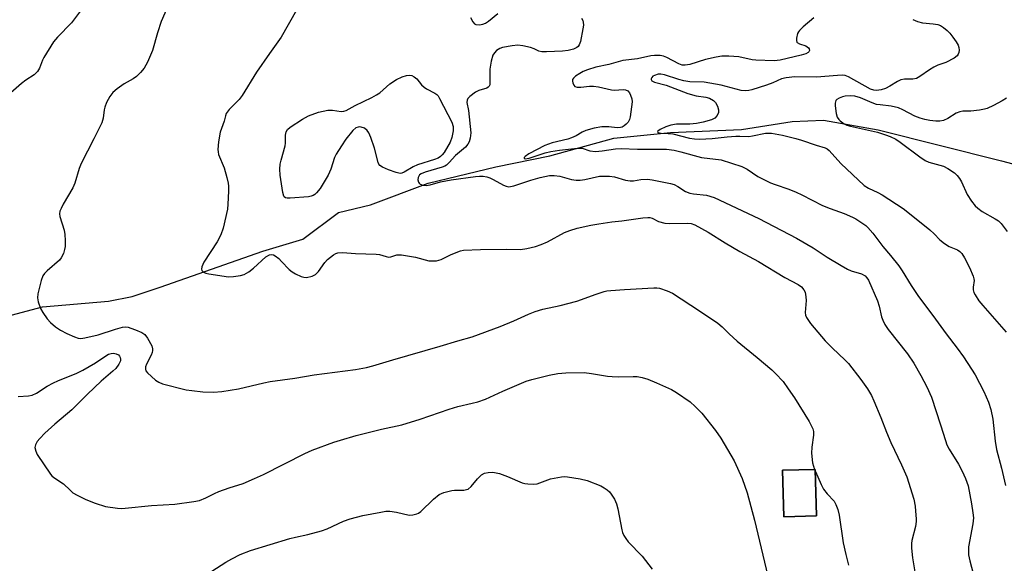
# Model space of a CAD drawing. Units: inches. Extents: x 1261769 to 1267769, y 565450 to 569451.
# Drawn here: x 1263623 to 1263911, y 567468 to 567627 of the extents above; entities that cross this region are included whole.
import ezdxf

# ---------------------------------------------------------------- set-up
doc = ezdxf.new("R2010")
doc.units = ezdxf.units.IN
doc.header["$MEASUREMENT"] = 0
for name, color, linetype in [('BLDG-Footprint', 5, 'Continuous'), ('HYDRO-Single Line Stream', 4, 'Continuous'), ('NTRL-Pasture Land', 2, 'Continuous'), ('Undefined', 1, 'Continuous')]:
    doc.layers.add(name, color=color, linetype=linetype)

msp = doc.modelspace()

# ---------------------------------------------------------------- linework, layer by layer
at = {"layer": 'BLDG-Footprint', "elevation": 494.59}
msp.add_lwpolyline([(1263856.35, 567481.73), (1263846.75, 567481.48), (1263846.4, 567495.07), (1263856, 567495.31)], close=True, dxfattribs=at)
at = {"layer": 'HYDRO-Single Line Stream'}
msp.add_lwpolyline([(1263619.45, 567539.99), (1263630.06, 567542.89), (1263649.42, 567544.48), (1263656.33, 567545.91), (1263664.45, 567548.66), (1263694.53, 567559.1), (1263706.17, 567562.62), (1263716.59, 567570.42), (1263725.93, 567572.73), (1263742.83, 567579), (1263762.6, 567583.84), (1263778.41, 567587.03), (1263797.08, 567592.2), (1263813.66, 567593.85), (1263834.42, 567594.74), (1263849.25, 567597.05), (1263858.37, 567597.49), (1263874.39, 567594.64), (1263910.4, 567585.61), (1263935.03, 567579)], dxfattribs=at)
at = {"layer": 'NTRL-Pasture Land'}
msp.add_polyline3d([(1263846.4, 567495.07, 0), (1263846.75, 567481.48, 0), (1263856.35, 567481.73, 0), (1263856, 567495.31, 0)], close=True, dxfattribs=at)
at = {"layer": 'Undefined'}
msp.add_line((1263855.78, 567495.31, 494), (1263856.01, 567494.74, 494), dxfattribs=at)
for points, elevation in [([(1263669.09, 567636.16), (1263664.75, 567626.36), (1263663.65, 567623.02), (1263662.23, 567617.84), (1263660.73, 567614.42), (1263659.79, 567612.65), (1263658.75, 567611.39), (1263657.56, 567610.25), (1263656.57, 567609.59), (1263653.97, 567608.05), (1263651.91, 567606.63), (1263650.61, 567605.51), (1263649.72, 567604.38), (1263648.8, 567602.58), (1263648.27, 567601.24), (1263648.11, 567600.45), (1263647.85, 567598.03), (1263647.39, 567596.68), (1263645.12, 567592.04), (1263641.4, 567584.83), (1263640.82, 567583.28), (1263639.52, 567579.06), (1263638.98, 567577.71), (1263636.17, 567572.94), (1263635.5, 567571.67), (1263635.18, 567570.89), (1263635.06, 567570.11), (1263635.17, 567569.3), (1263636.39, 567565.29), (1263636.63, 567563.98), (1263636.7, 567562.24), (1263636.66, 567560.49), (1263636.53, 567559.63), (1263636.18, 567558.5), (1263635.56, 567557.16), (1263635.03, 567556.48), (1263631.49, 567553.42), (1263630.7, 567552.61), (1263630.21, 567551.93), (1263629.7, 567550.6), (1263628.71, 567546.62), (1263628.59, 567545.5), (1263628.81, 567544.36), (1263629.52, 567542.41), (1263630.19, 567541.18), (1263631.45, 567539.33), (1263632.41, 567538.29), (1263633.89, 567536.97), (1263635.38, 567536.01), (1263637.22, 567535.05), (1263639.39, 567534.12), (1263640.49, 567533.74), (1263641.32, 567533.64), (1263642.45, 567533.81), (1263646.39, 567534.68), (1263651.46, 567536.35), (1263653.43, 567536.9), (1263654.27, 567536.97), (1263655.09, 567536.89), (1263655.91, 567536.67), (1263657.25, 567536.16), (1263659.1, 567535.35), (1263660, 567534.74), (1263660.78, 567533.71), (1263662.05, 567531.42), (1263662.27, 567530.61), (1263662.27, 567530.05), (1263662.16, 567529.5), (1263661.83, 567528.7), (1263660.47, 567526.09), (1263660.23, 567525.34), (1263660.17, 567524.64), (1263660.31, 567524.19), (1263660.77, 567523.56), (1263663.13, 567521.43), (1263664.07, 567520.78), (1263665.16, 567520.35), (1263672.06, 567518.59), (1263673.77, 567518.35), (1263676.92, 567518.05), (1263680.02, 567517.9), (1263682.51, 567518.06), (1263687.34, 567518.87), (1263694.76, 567520.65), (1263696.63, 567521.02), (1263703.82, 567522.04), (1263709.5, 567522.99), (1263721.55, 567524.55), (1263724.75, 567525.11), (1263726.69, 567525.63), (1263732.48, 567527.39), (1263746.37, 567531.34), (1263751.45, 567532.92), (1263755.65, 567534.07), (1263763.91, 567537.11), (1263767.89, 567538.78), (1263772.16, 567540.73), (1263774.09, 567541.45), (1263776.35, 567542.16), (1263781.36, 567543.28), (1263786.28, 567544.54), (1263791.97, 567546.61), (1263794.23, 567547.31), (1263795.09, 567547.51), (1263796.22, 567547.66), (1263800.24, 567547.93), (1263808.76, 567548.44), (1263809.64, 567548.45), (1263810.49, 567548.35), (1263812.69, 567547.56), (1263814.23, 567546.82), (1263822.17, 567541.65), (1263827.52, 567538.06), (1263828.76, 567537), (1263830.77, 567534.99), (1263833.11, 567532.82), (1263839.01, 567528.04), (1263843.27, 567524.43), (1263844.34, 567523.4), (1263846.55, 567520.98), (1263848.1, 567518.91), (1263849.88, 567516.29), (1263854.17, 567509.37), (1263854.82, 567508.16), (1263855.25, 567507.17), (1263855.43, 567506.41), (1263855.47, 567505.34), (1263854.94, 567501.81), (1263854.9, 567500.07), (1263855.2, 567497.2), (1263855.78, 567495.31)], 494), ([(1263641.82, 567630.18), (1263638.51, 567625.92), (1263634.46, 567621.75), (1263633.34, 567620.41), (1263630.46, 567615.78), (1263630.08, 567615.01), (1263629.16, 567612.66), (1263628.59, 567611.73), (1263627.66, 567610.73), (1263625.17, 567609.12), (1263623.98, 567608.22), (1263618.36, 567603.3)], 496), ([(1263704.38, 567629.62), (1263699.83, 567621.74), (1263696.44, 567617), (1263692.66, 567611.46), (1263688.46, 567604.64), (1263687.56, 567603.55), (1263684.65, 567600.55), (1263683.78, 567599.39), (1263683.53, 567598.71), (1263683.16, 567597.17), (1263681.99, 567593.97), (1263681.56, 567591.14), (1263681.35, 567588.88), (1263681.39, 567588.16), (1263681.57, 567587.46), (1263683.17, 567583.48), (1263683.98, 567580.71), (1263684.37, 567579.04), (1263684.45, 567578.18), (1263684.44, 567576.71), (1263684.3, 567572.88), (1263684.16, 567571.42), (1263682.92, 567565.88), (1263682.24, 567563.94), (1263681.14, 567561.86), (1263677.28, 567555.91), (1263676.68, 567554.61), (1263676.54, 567553.87), (1263676.66, 567553.47), (1263677.11, 567553.02), (1263677.82, 567552.72), (1263678.66, 567552.55), (1263684.48, 567551.68), (1263685.92, 567551.72), (1263687.92, 567552.02), (1263688.99, 567552.34), (1263690.41, 567553.14), (1263691.76, 567554.2), (1263695.33, 567557.46), (1263696.39, 567558.1), (1263697.14, 567558.21), (1263697.61, 567558.06), (1263698.06, 567557.8), (1263699.15, 567556.96), (1263699.98, 567556.17), (1263702.14, 567553.83), (1263703.03, 567553.1), (1263704.05, 567552.52), (1263705.66, 567551.78), (1263706.47, 567551.52), (1263707.3, 567551.49), (1263708.93, 567551.87), (1263709.92, 567552.34), (1263710.73, 567553.16), (1263712.66, 567555.84), (1263713.43, 567556.72), (1263715.16, 567558.11), (1263715.87, 567558.49), (1263716.42, 567558.65), (1263717.82, 567558.72), (1263721.57, 567558.5), (1263727.59, 567558.3), (1263728.63, 567558.15), (1263730.59, 567557.54), (1263731.37, 567557.42), (1263731.91, 567557.5), (1263733.7, 567558.03), (1263735, 567558.07), (1263739.07, 567557.38), (1263743.06, 567556.36), (1263744.17, 567556.28), (1263745.26, 567556.35), (1263746.58, 567556.69), (1263749.37, 567558.08), (1263751.45, 567558.99), (1263752.24, 567559.28), (1263753.13, 567559.48), (1263758.12, 567559.67), (1263765.73, 567559.73), (1263769.8, 567559.66), (1263771.7, 567559.91), (1263774.22, 567560.5), (1263775.86, 567561.07), (1263777.72, 567561.92), (1263782.7, 567564.63), (1263784.2, 567565.23), (1263786.33, 567565.89), (1263790.38, 567566.78), (1263792.68, 567567.18), (1263796.56, 567567.75), (1263799.43, 567568), (1263805.61, 567568.91), (1263807.07, 567569.02), (1263807.61, 567568.97), (1263808.35, 567568.76), (1263810.12, 567567.86), (1263812.02, 567567.32), (1263813.49, 567567.23), (1263818.56, 567567.37), (1263819.69, 567567.2), (1263820.77, 567566.84), (1263824.63, 567564.67), (1263829.62, 567561.54), (1263833.94, 567559), (1263839.36, 567556.09), (1263847.04, 567551.45), (1263851.02, 567549.38), (1263851.93, 567548.69), (1263852.66, 567547.86), (1263853.03, 567547.14), (1263853.27, 567545.78), (1263853.28, 567544.68), (1263852.98, 567541.16), (1263853.09, 567540.4), (1263853.39, 567539.7), (1263854.61, 567538.03), (1263858.85, 567532.95), (1263861.04, 567530.73), (1263864.61, 567527.35), (1263865.65, 567526.26), (1263869.31, 567521.65), (1263871.28, 567518.87), (1263872.4, 567516.93), (1263873.15, 567515.39), (1263875.19, 567510.53), (1263876.82, 567506.21), (1263878.05, 567503.22), (1263881.2, 567496.68), (1263882.73, 567493.16), (1263884.76, 567486.57), (1263885.22, 567484.55), (1263885.25, 567483.1), (1263885.52, 567480.89), (1263885.52, 567480.05), (1263885.25, 567478.6), (1263884.17, 567474.5), (1263884.07, 567473.68), (1263884.11, 567472.28), (1263884.39, 567469.47), (1263886.09, 567459.46)], 492), ([(1263787.68, 567627.33), (1263788.02, 567626.6), (1263788.17, 567626.08), (1263788.21, 567625.26), (1263788.06, 567624.14), (1263787.32, 567620.5), (1263787, 567619.47), (1263786.71, 567619.04), (1263786.3, 567618.69), (1263785.32, 567618.2), (1263783.74, 567617.86), (1263782.05, 567617.69), (1263777.44, 567617.42), (1263776.09, 567617.45), (1263775.19, 567617.68), (1263773.76, 567618.35), (1263772.7, 567618.7), (1263770.48, 567619.19), (1263769.08, 567619.36), (1263767.39, 567619.21), (1263764.57, 567618.72), (1263763.78, 567618.45), (1263762.83, 567617.81), (1263762.22, 567617.2), (1263761.77, 567616.51), (1263761.23, 567614.67), (1263760.89, 567612.37), (1263760.89, 567608.34), (1263760.8, 567607.82), (1263760.63, 567607.41), (1263760.39, 567607.12), (1263759.96, 567606.85), (1263757.68, 567606.1), (1263756.7, 567605.62), (1263755.04, 567604.39), (1263754.46, 567603.79), (1263754.21, 567603.35), (1263754.16, 567602.67), (1263754.59, 567600.29), (1263755.25, 567593.8), (1263755.22, 567592.97), (1263755.08, 567592.17), (1263754.76, 567591.16), (1263754.43, 567590.44), (1263753.73, 567589.55), (1263750.82, 567587.1), (1263749, 567585.05), (1263748.19, 567584.3), (1263747.72, 567584), (1263746.91, 567583.67), (1263741.98, 567582.24), (1263740.82, 567581.8), (1263740.32, 567581.44), (1263740.07, 567581.12), (1263739.88, 567580.69), (1263739.81, 567579.97), (1263739.98, 567579.34), (1263740.19, 567579.03), (1263740.53, 567578.75), (1263741.28, 567578.43), (1263742.27, 567578.35), (1263743.38, 567578.57), (1263746.4, 567579.43), (1263749.5, 567580.04), (1263756.67, 567580.99), (1263757.85, 567581.09), (1263758.89, 567581.08), (1263760, 567580.9), (1263760.84, 567580.64), (1263761.86, 567580.13), (1263764.86, 567578.41), (1263765.64, 567578.11), (1263766.45, 567578), (1263767.83, 567578.26), (1263772.81, 567579.89), (1263775.54, 567580.69), (1263776.91, 567581.03), (1263778.26, 567581.24), (1263779.63, 567581.29), (1263781.28, 567581.13), (1263784.68, 567580.13), (1263786.11, 567579.91), (1263787.23, 567579.96), (1263788.63, 567580.15), (1263792.88, 567581.08), (1263794.06, 567581.13), (1263795.83, 567581.08), (1263797.27, 567580.91), (1263800.5, 567579.96), (1263801.87, 567579.68), (1263802.85, 567579.67), (1263804.96, 567580.07), (1263806.91, 567580.17), (1263808.32, 567580.02), (1263811.71, 567579.37), (1263813.68, 567578.95), (1263814.77, 567578.62), (1263815.76, 567578.09), (1263818, 567576.64), (1263819.33, 567576.11), (1263820.41, 567575.88), (1263824.17, 567575.54), (1263826.42, 567574.83), (1263839.44, 567568.7), (1263850.52, 567562.96), (1263855.35, 567560.12), (1263859.5, 567557.43), (1263863.56, 567554.91), (1263865.37, 567553.88), (1263866.44, 567553.44), (1263869.48, 567552.56), (1263870.57, 567551.93), (1263871.1, 567551.38), (1263871.54, 567550.63), (1263874.16, 567544.62), (1263874.68, 567543.03), (1263875.39, 567539.94), (1263875.76, 567538.92), (1263876.35, 567537.68), (1263877.32, 567536.27), (1263882.97, 567529.1), (1263884.77, 567526.39), (1263886.85, 567522.82), (1263888.63, 567519.45), (1263889.95, 567516.41), (1263892.63, 567508.39), (1263894.02, 567503.76), (1263894.47, 567502.51), (1263895.14, 567501.23), (1263897.84, 567496.84), (1263898.96, 567494.78), (1263899.94, 567492.69), (1263900.68, 567490.55), (1263901.69, 567485.2), (1263902.08, 567482.62), (1263902.19, 567481.15), (1263902.04, 567479.44), (1263900.82, 567472.68), (1263900.74, 567471.51), (1263900.81, 567470.33), (1263901.15, 567468.59), (1263904.1, 567457.45)], 490), ([(1263755.22, 567627.5), (1263755.85, 567626.21), (1263756.37, 567625.64), (1263756.8, 567625.46), (1263757.81, 567625.38), (1263758.84, 567625.54), (1263759.55, 567625.85), (1263760.43, 567626.42), (1263763.18, 567628.63)], 490), ([(1263855.6, 567627.36), (1263852.47, 567624.73), (1263851.41, 567623.72), (1263851.07, 567623.26), (1263850.83, 567622.77), (1263850.49, 567621.46), (1263850.46, 567620.72), (1263850.59, 567620.32), (1263850.73, 567620.16), (1263851.39, 567619.82), (1263853.25, 567619.17), (1263854, 567618.65), (1263854.22, 567618.28), (1263854.25, 567617.84), (1263854.11, 567617.48), (1263853.88, 567617.24), (1263853.22, 567616.89), (1263851.89, 567616.5), (1263845.7, 567615.03), (1263844, 567614.78), (1263838.56, 567614.98), (1263837.52, 567615.14), (1263833.64, 567616.02), (1263830.72, 567616.2), (1263828.68, 567616.19), (1263826.97, 567615.89), (1263823.85, 567615.16), (1263819.34, 567613.7), (1263817.92, 567613.52), (1263817.09, 567613.58), (1263816.07, 567613.89), (1263812.6, 567615.77), (1263811.62, 567616.18), (1263810.6, 567616.39), (1263808.96, 567616.4), (1263807.87, 567616.24), (1263803.99, 567615.42), (1263799.75, 567614.93), (1263795.64, 567613.71), (1263791.81, 567612.92), (1263789.4, 567612.18), (1263788.16, 567611.67), (1263787.14, 567611.12), (1263785.9, 567610.3), (1263785.28, 567609.76), (1263785.03, 567609.34), (1263784.98, 567608.87), (1263785.08, 567608.37), (1263785.4, 567607.66), (1263785.73, 567607.31), (1263786.41, 567607.09), (1263787.47, 567607.07), (1263790.02, 567607.4), (1263791.11, 567607.44), (1263792.64, 567607.21), (1263796.42, 567606.31), (1263797.25, 567606.28), (1263799.84, 567606.47), (1263800.51, 567606.36), (1263801.15, 567606.03), (1263801.64, 567605.47), (1263801.98, 567604.74), (1263802.31, 567603.7), (1263802.41, 567602.87), (1263802.3, 567601.4), (1263801.85, 567598.47), (1263801.65, 567597.62), (1263801.29, 567596.89), (1263800.73, 567596.29), (1263800.14, 567595.81), (1263799.54, 567595.46), (1263799.06, 567595.29), (1263798.07, 567595.22), (1263795.63, 567595.48), (1263793.59, 567595.5), (1263791.38, 567595.14), (1263788.88, 567594.42), (1263787.88, 567593.99), (1263786.05, 567592.88), (1263784.76, 567592.3), (1263783.64, 567591.95), (1263779.11, 567590.83), (1263776.93, 567590.08), (1263772.21, 567587.57), (1263771.16, 567586.79), (1263770.91, 567586.5), (1263770.84, 567586.28), (1263771.21, 567586.17), (1263772.33, 567586.37), (1263777.07, 567587.88), (1263778.68, 567588.28), (1263781.17, 567588.66), (1263786.49, 567589.29), (1263787.82, 567589.23), (1263790.04, 567588.52), (1263791.72, 567588.31), (1263793.7, 567588.45), (1263797.61, 567589.05), (1263799.21, 567589.18), (1263804.03, 567588.97), (1263812.5, 567588.96), (1263814.73, 567588.68), (1263816.64, 567588.24), (1263822.7, 567586.58), (1263828.46, 567585.84), (1263834.5, 567583.9), (1263836.03, 567583.14), (1263839.2, 567581), (1263842.87, 567579.16), (1263844.21, 567578.61), (1263848.29, 567577.24), (1263850.44, 567576.39), (1263852.04, 567575.65), (1263858.12, 567572.53), (1263860.38, 567571.61), (1263864.44, 567570.14), (1263866.84, 567569.12), (1263867.86, 567568.58), (1263869.56, 567567.48), (1263870.73, 567566.65), (1263871.38, 567566.09), (1263872.84, 567564.39), (1263875.71, 567560.5), (1263877.98, 567557.9), (1263880.38, 567554.89), (1263881.37, 567553.4), (1263883.98, 567549.11), (1263885.94, 567546.16), (1263891.09, 567539.29), (1263894.2, 567534.96), (1263897.45, 567530.81), (1263899.34, 567528.24), (1263901.7, 567524.66), (1263902.72, 567522.93), (1263905.28, 567518.08), (1263906.65, 567514.95), (1263907.3, 567512.88), (1263907.85, 567510.04), (1263908.58, 567503.58), (1263908.97, 567501.09), (1263910.4, 567495.64), (1263911.6, 567490.57)], 488), ([(1263884.48, 567626.87), (1263885.87, 567626.3), (1263887.28, 567625.93), (1263890.43, 567625.67), (1263891.81, 567625.45), (1263892.58, 567625.17), (1263893.5, 567624.57), (1263894.58, 567623.68), (1263895.36, 567622.88), (1263896.23, 567621.78), (1263897.17, 567620.38), (1263897.71, 567619.41), (1263897.99, 567618.68), (1263898.08, 567617.98), (1263897.96, 567617.22), (1263897.75, 567616.73), (1263897.45, 567616.29), (1263896.55, 567615.58), (1263894.15, 567614.34), (1263891.8, 567613.52), (1263890.61, 567612.97), (1263889.41, 567612.22), (1263886.56, 567610.22), (1263885.58, 567609.68), (1263884.54, 567609.49), (1263882.09, 567609.46), (1263881.03, 567609.22), (1263880.02, 567608.81), (1263877.82, 567607.43), (1263876.53, 567606.76), (1263875.21, 567606.33), (1263873.87, 567606.11), (1263873.15, 567606.19), (1263872.17, 567606.57), (1263865.73, 567610.17), (1263864.73, 567610.5), (1263863.93, 567610.61), (1263862.44, 567610.55), (1263856.39, 567610.01), (1263849.97, 567610.1), (1263847.45, 567609.89), (1263846.12, 567609.52), (1263843.56, 567608.38), (1263841.69, 567607.7), (1263837.4, 567606.36), (1263836.53, 567606.14), (1263835.69, 567606.03), (1263834.28, 567606.17), (1263828.45, 567607.7), (1263825.19, 567608.33), (1263823.55, 567608.53), (1263819.3, 567608.72), (1263817.52, 567608.94), (1263816.09, 567609.32), (1263811.89, 567610.7), (1263810.88, 567610.93), (1263810.02, 567610.92), (1263808.98, 567610.57), (1263808.53, 567610.29), (1263808.19, 567609.95), (1263808.03, 567609.56), (1263808.03, 567609.37), (1263808.24, 567609), (1263808.98, 567608.59), (1263812.38, 567607.7), (1263818.72, 567605.26), (1263821.13, 567604.62), (1263824.03, 567604.2), (1263825.08, 567603.86), (1263826.27, 567603.17), (1263826.84, 567602.59), (1263827.39, 567601.57), (1263827.73, 567600.48), (1263827.71, 567599.71), (1263827.28, 567598.81), (1263826.58, 567598.05), (1263825.61, 567597.57), (1263823.17, 567596.86), (1263821.23, 567596.52), (1263819.28, 567596.32), (1263815.39, 567596.25), (1263813.79, 567596.01), (1263812.3, 567595.53), (1263810.61, 567594.77), (1263809.92, 567594.27), (1263809.87, 567594.04), (1263810.01, 567593.86), (1263810.39, 567593.72), (1263810.89, 567593.66), (1263813.01, 567593.57), (1263814.37, 567593.43), (1263819.25, 567592.21), (1263820.69, 567591.98), (1263822.12, 567591.9), (1263825.8, 567592.08), (1263830.18, 567592.58), (1263832.77, 567592.79), (1263833.92, 567592.82), (1263836.54, 567592.72), (1263837.65, 567592.87), (1263841.44, 567593.65), (1263843.21, 567593.67), (1263846.41, 567593.05), (1263850.32, 567592.09), (1263851.92, 567591.61), (1263856.26, 567590.13), (1263858.86, 567589.39), (1263859.5, 567589.03), (1263860.07, 567588.57), (1263863.47, 567584.8), (1263870.32, 567578.32), (1263871.5, 567577.59), (1263874.27, 567576.35), (1263875.57, 567575.65), (1263881.69, 567571.62), (1263883.08, 567570.57), (1263889.48, 567565.35), (1263890.75, 567564.21), (1263892.42, 567562.47), (1263893.72, 567561.39), (1263895.12, 567560.49), (1263897.55, 567559.56), (1263898.26, 567559.08), (1263898.83, 567558.46), (1263899.57, 567557.23), (1263901.07, 567554.4), (1263902.17, 567551.85), (1263902.36, 567551.08), (1263902.4, 567550.54), (1263902.14, 567548.59), (1263902.13, 567547.84), (1263902.33, 567547.09), (1263902.72, 567546.34), (1263903.84, 567544.65), (1263904.93, 567543.26), (1263911.78, 567535.42)], 486), ([(1263911.87, 567603.91), (1263910.64, 567603.1), (1263908.07, 567601.76), (1263906.24, 567600.9), (1263905.43, 567600.64), (1263904.02, 567600.4), (1263901.44, 567600.13), (1263899.1, 567600.06), (1263898.25, 567599.9), (1263897.2, 567599.46), (1263894.77, 567597.93), (1263893.5, 567597.41), (1263892.44, 567597.16), (1263891.27, 567597.17), (1263889.49, 567597.39), (1263888.03, 567597.66), (1263886.63, 567598.04), (1263885.07, 567598.63), (1263881.55, 567600.49), (1263880.29, 567601.02), (1263878.12, 567601.55), (1263874.92, 567601.9), (1263873.92, 567602.09), (1263872.59, 567602.57), (1263869.24, 567604.01), (1263867.58, 567604.47), (1263866.17, 567604.56), (1263864.74, 567604.48), (1263863.92, 567604.32), (1263862.93, 567603.92), (1263862.31, 567603.52), (1263862.01, 567603.17), (1263861.83, 567602.47), (1263861.83, 567601.66), (1263862.1, 567599.4), (1263862.43, 567598.34), (1263862.88, 567597.64), (1263863.28, 567597.22), (1263864.43, 567596.36), (1263865.19, 567596.02), (1263866.28, 567595.68), (1263874.13, 567593.94), (1263876.54, 567593.21), (1263877.84, 567592.72), (1263879.53, 567591.87), (1263880.78, 567591.07), (1263886.51, 567586.71), (1263888.09, 567585.65), (1263889.15, 567585.2), (1263892.37, 567584.34), (1263893.47, 567583.97), (1263894.72, 567583.3), (1263896.64, 567582.06), (1263897.5, 567581.32), (1263898.18, 567580.41), (1263898.73, 567579.39), (1263900.41, 567575.72), (1263901.67, 567573.79), (1263902.7, 567572.42), (1263903.49, 567571.68), (1263904.81, 567570.74), (1263908.58, 567568.65), (1263909.51, 567568.01), (1263910.29, 567567.19), (1263912.08, 567564.94)], 484), ([(1263623.01, 567516.65), (1263626, 567516.82), (1263627.04, 567517.03), (1263628.29, 567517.63), (1263631.47, 567519.65), (1263633.28, 567520.6), (1263634.61, 567521.21), (1263640.11, 567523.44), (1263641.91, 567524.31), (1263645.62, 567526.48), (1263648.59, 567528.54), (1263649.35, 567528.98), (1263650.11, 567529.26), (1263650.88, 567529.33), (1263651.62, 567529.14), (1263652.28, 567528.8), (1263652.62, 567528.47), (1263652.82, 567528.05), (1263652.89, 567527.57), (1263652.85, 567527.08), (1263652.39, 567526.05), (1263651.5, 567524.86), (1263650.68, 567524.07), (1263647.23, 567521.1), (1263643.26, 567517.32), (1263638.69, 567512.78), (1263633.68, 567508.54), (1263630.75, 567505.87), (1263629.29, 567504.39), (1263628.53, 567503.5), (1263628.02, 567502.5), (1263627.87, 567501.69), (1263628.09, 567500.67), (1263628.56, 567499.65), (1263632.38, 567493.89), (1263632.77, 567493.45), (1263633.38, 567492.95), (1263636.22, 567491.14), (1263638.14, 567489.2), (1263638.97, 567488.48), (1263640.2, 567487.76), (1263642.78, 567486.51), (1263645.47, 567485.44), (1263648.53, 567484.47), (1263651.96, 567483.95), (1263653.1, 567483.89), (1263654.25, 567483.94), (1263661.95, 567484.74), (1263668.75, 567485.13), (1263674.29, 567485.88), (1263675.99, 567486.23), (1263677.82, 567486.95), (1263680.36, 567488.24), (1263681.67, 567488.82), (1263684.68, 567489.92), (1263688.7, 567491.22), (1263692.01, 567492.61), (1263694.73, 567493.86), (1263706.74, 567499.99), (1263708.92, 567500.93), (1263715.25, 567503.26), (1263717.22, 567503.89), (1263721.77, 567505.19), (1263729.2, 567507.04), (1263735.12, 567508.37), (1263740.44, 567509.99), (1263748.97, 567512.96), (1263751.52, 567513.69), (1263755.72, 567514.65), (1263757.38, 567515.11), (1263759.54, 567515.89), (1263764.67, 567518.24), (1263771.46, 567521.1), (1263773.13, 567521.6), (1263778.19, 567522.88), (1263780.74, 567523.38), (1263783.09, 567523.55), (1263788.41, 567523.65), (1263790.6, 567523.41), (1263795.21, 567522.63), (1263796.64, 567522.47), (1263798.37, 567522.42), (1263802.77, 567522.53), (1263803.93, 567522.5), (1263805.37, 567522.21), (1263807.04, 567521.7), (1263809.58, 567520.67), (1263813.94, 567518.7), (1263815.46, 567517.76), (1263819.37, 567515.03), (1263820.86, 567513.72), (1263822.87, 567511.73), (1263826.86, 567506.66), (1263828.34, 567504.45), (1263832.32, 567497.81), (1263834.61, 567492.66), (1263836.05, 567488.45), (1263838.26, 567480.43), (1263842.13, 567464.05)], 496), ([(1263679.58, 567465.54), (1263683.64, 567468.15), (1263685.44, 567469.17), (1263687.84, 567470.38), (1263690.88, 567471.64), (1263702.35, 567475.08), (1263704, 567475.5), (1263707.65, 567476.25), (1263711.61, 567477.32), (1263713.25, 567477.96), (1263718.09, 567480.2), (1263720.03, 567480.9), (1263723.77, 567481.86), (1263729.02, 567482.85), (1263730.48, 567483.06), (1263731.62, 567483.06), (1263733.59, 567482.82), (1263737.25, 567481.97), (1263738.38, 567482.01), (1263739.47, 567482.29), (1263739.98, 567482.52), (1263740.66, 567483.01), (1263744.38, 567486.61), (1263746.08, 567487.95), (1263747.4, 567488.52), (1263749.7, 567489.12), (1263750.54, 567489.22), (1263753.24, 567489.25), (1263754.05, 567489.39), (1263754.54, 567489.58), (1263755.38, 567490.3), (1263757.22, 567492.53), (1263758.37, 567493.68), (1263759.29, 567494.19), (1263760.35, 567494.45), (1263761.72, 567494.48), (1263763.65, 567494.1), (1263766.04, 567493.26), (1263770.3, 567491.43), (1263771.12, 567491.18), (1263771.99, 567491.06), (1263773.47, 567491.03), (1263774.64, 567491.14), (1263775.43, 567491.36), (1263778.59, 567492.52), (1263781.8, 567493.17), (1263782.68, 567493.22), (1263783.54, 567493.15), (1263787.3, 567492.59), (1263789.26, 567492.1), (1263793.27, 567490.52), (1263794.24, 567489.95), (1263795.15, 567489.29), (1263795.79, 567488.74), (1263796.35, 567488.08), (1263797.3, 567486.57), (1263797.91, 567485.22), (1263798.26, 567483.79), (1263799.45, 567477.66), (1263799.67, 567476.81), (1263800, 567476.01), (1263800.61, 567475.06), (1263801.32, 567474.16), (1263805.34, 567469.97), (1263808.3, 567466.17)], 498), ([(1263856.01, 567494.74), (1263857.69, 567490.85), (1263858.37, 567489.52), (1263859.44, 567488.13), (1263861.48, 567486.01), (1263862.04, 567485), (1263862.57, 567483.63), (1263862.94, 567481.91), (1263864.18, 567473.8), (1263864.93, 567470.42), (1263865.73, 567467.32)], 494)]:
    msp.add_lwpolyline(points, dxfattribs=dict(at, elevation=elevation))
at = {"layer": 'Undefined', "elevation": 492}
msp.add_lwpolyline([(1263734.68, 567581.91), (1263733.43, 567582.11), (1263731.27, 567582.89), (1263729.44, 567583.69), (1263728.74, 567584.21), (1263728.44, 567584.62), (1263728.22, 567585.12), (1263727.15, 567589.32), (1263726.08, 567592.39), (1263725.5, 567593.73), (1263725.02, 567594.41), (1263724.19, 567595.08), (1263723.27, 567595.44), (1263722.8, 567595.5), (1263722.32, 567595.46), (1263721.64, 567595.21), (1263720.8, 567594.46), (1263718.79, 567591.91), (1263717.48, 567589.99), (1263715.97, 567587.53), (1263715.44, 567586.52), (1263714.37, 567583.16), (1263713.55, 567581.41), (1263711.23, 567577.5), (1263710.22, 567576.16), (1263709.65, 567575.68), (1263709.19, 567575.41), (1263708.66, 567575.21), (1263707.81, 567575.03), (1263702.48, 567574.6), (1263701.64, 567574.63), (1263701.14, 567574.75), (1263700.76, 567575.02), (1263700.62, 567575.22), (1263700.3, 567576.27), (1263699.6, 567581.34), (1263699.45, 567583.12), (1263699.6, 567584.6), (1263699.83, 567585.77), (1263701.01, 567589.94), (1263701.1, 567590.74), (1263701.13, 567593.09), (1263701.31, 567594.08), (1263701.67, 567594.69), (1263702.5, 567595.42), (1263706.12, 567597.78), (1263707.87, 567598.75), (1263710.78, 567599.82), (1263713.5, 567600.38), (1263714.88, 567600.43), (1263717.43, 567600.03), (1263718.15, 567600.08), (1263718.86, 567600.28), (1263721.52, 567601.73), (1263726.32, 567604.05), (1263727.76, 567604.83), (1263728.65, 567605.45), (1263731.64, 567608.07), (1263733.58, 567609.4), (1263735.21, 567610.12), (1263736.53, 567610.56), (1263737.46, 567610.64), (1263738.08, 567610.48), (1263738.73, 567610.15), (1263739.52, 567609.51), (1263740.9, 567607.82), (1263741.64, 567607.08), (1263742.33, 567606.65), (1263744.73, 567605.4), (1263745.35, 567604.94), (1263745.7, 567604.56), (1263746.14, 567603.84), (1263749.76, 567596.92), (1263750.13, 567595.65), (1263750.1, 567594.3), (1263749.75, 567592.36), (1263749.3, 567591.06), (1263747.47, 567587.99), (1263746.92, 567587.28), (1263746.41, 567586.79), (1263745.72, 567586.38), (1263744.64, 567585.94), (1263739.72, 567584.44), (1263738.46, 567583.8), (1263735.8, 567582.21), (1263735.16, 567581.95)], close=True, dxfattribs=at)

doc.saveas('drawing.dxf')
